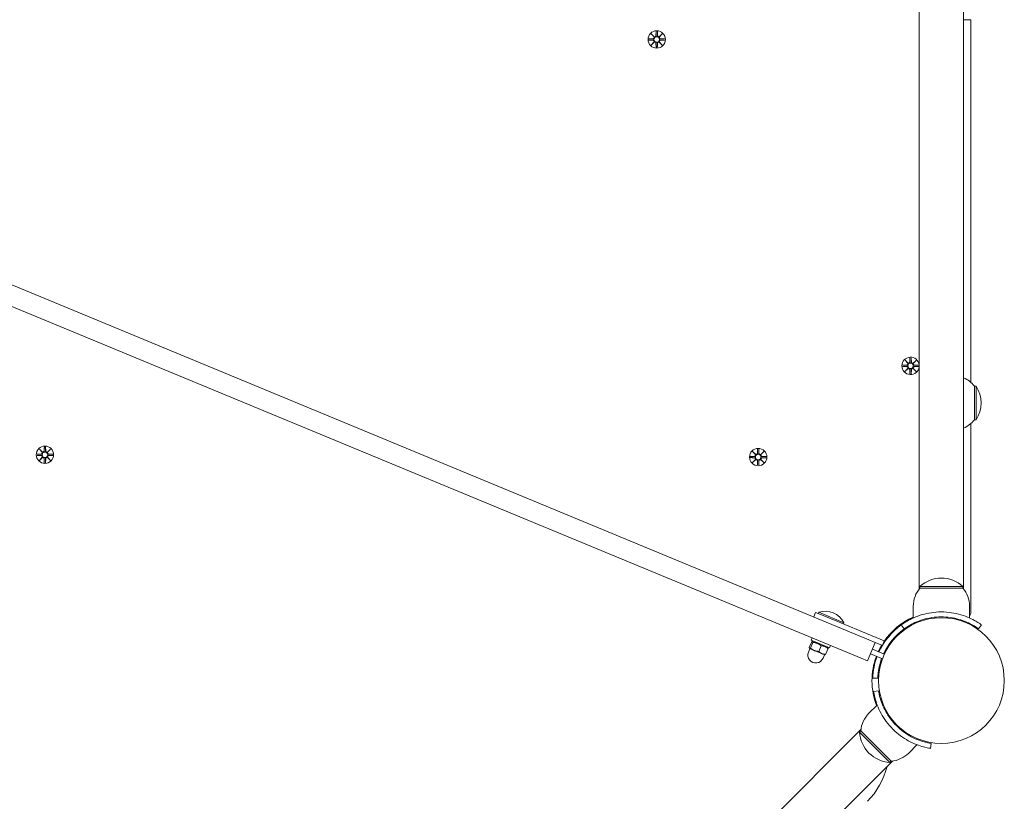
# Model space of a CAD drawing. Units: millimetres. Extents: x 294 to 21142, y 473 to 19013.
# Drawn here: x 15834 to 16429, y 6652 to 7125 of the extents above; entities that cross this region are included whole.
import ezdxf

# ---------------------------------------------------------------- set-up
doc = ezdxf.new("R2010")
doc.units = ezdxf.units.MM
doc.layers.add('Widoczne (ISO)', color=7, linetype='Continuous', lineweight=15)

msp = doc.modelspace()

# ---------------------------------------------------------------- linework, layer by layer
at = {"layer": 'Widoczne (ISO)'}
for p, q in [((16377.793, 7475.52), (16377.793, 6780.399)), ((16404.693, 6780.399), (16404.693, 7475.52)), ((16409.03, 7124.882), (16404.693, 7124.894)), ((16409.03, 6905.435), (16409.03, 7124.882)), ((16214.267, 7112.587), (16216.704, 7112.463)), ((16214.27, 7113.324), (16216.707, 7113.433)), ((16215.682, 7116.31), (16217.504, 7114.578)), ((16215.682, 7116.31), (16217.312, 7114.67)), ((16217.403, 7114.477), (16215.682, 7116.31)), ((16217.312, 7114.67), (16217.481, 7114.499)), ((16218.677, 7117.704), (16218.553, 7115.267)), ((16219.414, 7117.701), (16219.522, 7115.264)), ((16220.567, 7114.568), (16222.4, 7116.289)), ((16220.76, 7114.659), (16220.589, 7114.49)), ((16222.4, 7116.289), (16220.668, 7114.467)), ((16222.4, 7116.289), (16220.76, 7114.659)), ((16223.791, 7112.557), (16221.354, 7112.448)), ((16223.793, 7113.294), (16221.357, 7113.418)), ((16215.661, 7109.592), (16217.393, 7111.414)), ((16217.493, 7111.313), (16215.661, 7109.592)), ((16215.661, 7109.592), (16217.301, 7111.222)), ((16217.301, 7111.222), (16217.471, 7111.391)), ((16218.647, 7108.18), (16218.538, 7110.617)), ((16219.384, 7108.178), (16219.508, 7110.614)), ((16222.379, 7109.571), (16220.557, 7111.303)), ((16220.749, 7111.211), (16220.579, 7111.382)), ((16220.658, 7111.404), (16222.379, 7109.571)), ((16222.379, 7109.571), (16220.749, 7111.211)), ((16347.28, 6749.664), (15546.091, 7081.527)), ((15541.498, 7070.441), (16342.688, 6738.577)), ((16367.818, 6915.807), (16370.255, 6915.915)), ((16369.23, 6918.793), (16371.052, 6917.06)), ((16369.23, 6918.793), (16370.86, 6917.152)), ((16370.951, 6916.96), (16369.23, 6918.793)), ((16370.86, 6917.152), (16371.03, 6916.982)), ((16372.225, 6920.186), (16372.101, 6917.75)), ((16372.962, 6920.184), (16373.071, 6917.747)), ((16374.116, 6917.051), (16375.948, 6918.771)), ((16374.308, 6917.142), (16374.138, 6916.972)), ((16375.948, 6918.771), (16374.216, 6916.95)), ((16375.948, 6918.771), (16374.308, 6917.142)), ((16377.342, 6915.777), (16374.905, 6915.901)), ((16367.816, 6915.069), (16370.252, 6914.946)), ((16369.209, 6912.075), (16370.941, 6913.897)), ((16371.042, 6913.796), (16369.209, 6912.075)), ((16369.209, 6912.075), (16370.849, 6913.705)), ((16370.849, 6913.705), (16371.02, 6913.874)), ((16372.195, 6910.663), (16372.087, 6913.1)), ((16372.932, 6910.66), (16373.056, 6913.097)), ((16375.927, 6912.054), (16374.105, 6913.786)), ((16374.297, 6913.694), (16374.128, 6913.864)), ((16374.206, 6913.886), (16375.927, 6912.054)), ((16375.927, 6912.054), (16374.297, 6913.694)), ((16377.339, 6915.039), (16374.902, 6914.931)), ((16411.243, 6882.71), (16411.243, 6903.21)), ((16411.243, 6903.21), (16412.243, 6903.21)), ((16412.243, 6882.71), (16412.243, 6903.21)), ((16409.03, 6766.03), (16409.03, 6880.484)), ((16411.243, 6882.71), (16412.243, 6882.71)), ((15844.182, 6861.987), (15846.619, 6862.096)), ((15845.595, 6864.973), (15847.416, 6863.241)), ((15845.595, 6864.973), (15847.224, 6863.333)), ((15847.315, 6863.14), (15845.595, 6864.973)), ((15847.224, 6863.333), (15847.394, 6863.162)), ((15848.589, 6866.367), (15848.465, 6863.93)), ((15849.326, 6866.364), (15849.435, 6863.927)), ((15850.48, 6863.231), (15852.312, 6864.952)), ((15850.672, 6863.322), (15850.502, 6863.153)), ((15852.312, 6864.952), (15850.58, 6863.13)), ((15852.312, 6864.952), (15850.672, 6863.322)), ((15853.706, 6861.957), (15851.269, 6862.081)), ((16277.056, 6863.616), (16278.878, 6861.883)), ((16277.056, 6863.616), (16278.686, 6861.975)), ((16278.777, 6861.783), (16277.056, 6863.616)), ((16278.686, 6861.975), (16278.856, 6861.805)), ((16280.051, 6865.009), (16279.927, 6862.573)), ((16280.788, 6865.007), (16280.897, 6862.57)), ((16281.942, 6861.874), (16283.774, 6863.594)), ((16282.134, 6861.965), (16281.963, 6861.795)), ((16283.774, 6863.594), (16282.042, 6861.773)), ((16283.774, 6863.594), (16282.134, 6861.965)), ((15844.18, 6861.25), (15846.616, 6861.126)), ((15845.573, 6858.255), (15847.305, 6860.077)), ((15847.406, 6859.976), (15845.573, 6858.255)), ((15845.573, 6858.255), (15847.213, 6859.885)), ((15847.213, 6859.885), (15847.384, 6860.054)), ((15848.559, 6856.843), (15848.451, 6859.28)), ((15849.296, 6856.841), (15849.42, 6859.277)), ((15852.291, 6858.234), (15850.469, 6859.966)), ((15850.661, 6859.874), (15850.492, 6860.045)), ((15850.57, 6860.067), (15852.291, 6858.234)), ((15852.291, 6858.234), (15850.661, 6859.874)), ((15853.703, 6861.22), (15851.266, 6861.111)), ((16275.642, 6859.892), (16278.078, 6859.769)), ((16275.644, 6860.63), (16278.081, 6860.738)), ((16277.035, 6856.898), (16278.767, 6858.72)), ((16278.868, 6858.619), (16277.035, 6856.898)), ((16277.035, 6856.898), (16278.675, 6858.528)), ((16278.675, 6858.528), (16278.846, 6858.697)), ((16280.021, 6855.486), (16279.912, 6857.923)), ((16280.758, 6855.483), (16280.882, 6857.92)), ((16283.753, 6856.877), (16281.931, 6858.609)), ((16282.123, 6858.517), (16281.954, 6858.687)), ((16282.032, 6858.709), (16283.753, 6856.877)), ((16283.753, 6856.877), (16282.123, 6858.517)), ((16285.165, 6859.862), (16282.728, 6859.754)), ((16285.168, 6860.6), (16282.731, 6860.724)), ((16404.243, 6781.96), (16378.243, 6781.96)), ((16378.243, 6780.96), (16378.243, 6781.96)), ((16378.243, 6780.96), (16404.243, 6780.96)), ((16404.243, 6780.96), (16404.243, 6781.96)), ((16317.02, 6766.291), (16316.721, 6765.569)), ((16317.02, 6766.291), (16332.31, 6759.958)), ((16374.243, 6769.96), (16374.243, 6762.873)), ((16408.243, 6769.96), (16408.243, 6762.873)), ((16315.127, 6766.229), (16313.979, 6763.457)), ((16315.127, 6766.229), (16319.747, 6764.316)), ((16356.702, 6749.008), (16319.747, 6764.316)), ((16332.31, 6759.958), (16332.011, 6759.236)), ((16368.711, 6756.24), (16366.958, 6758.674)), ((16413.774, 6756.24), (16415.527, 6758.674)), ((16313.083, 6750.84), (16312.47, 6749.362)), ((16323.557, 6744.77), (16312.47, 6749.362)), ((16313.902, 6748.769), (16313.219, 6748.679)), ((16347.328, 6749.644), (16347.28, 6749.664)), ((16351.21, 6748.036), (16347.328, 6749.644)), ((16355.554, 6746.237), (16356.702, 6749.008)), ((16358.243, 6750.94), (16358.243, 6750.206)), ((16311.712, 6744.264), (16310.851, 6742.185)), ((16312.782, 6748.406), (16311.332, 6744.905)), ((16311.481, 6744.36), (16311.448, 6744.403)), ((16311.481, 6744.36), (16311.523, 6744.342)), ((16311.523, 6744.342), (16314.355, 6743.169)), ((16313.507, 6748.106), (16312.057, 6744.605)), ((16314.355, 6743.169), (16318.932, 6741.274)), ((16318.445, 6746.06), (16316.995, 6742.559)), ((16322.66, 6744.314), (16321.21, 6740.813)), ((16322.125, 6745.363), (16322.544, 6744.816)), ((16324.169, 6746.248), (16323.557, 6744.77)), ((16351.21, 6748.036), (16346.618, 6736.949)), ((16356.69, 6740.895), (16349.488, 6743.878)), ((16351.21, 6748.036), (16355.554, 6746.237)), ((16318.932, 6741.274), (16320.719, 6740.533)), ((16320.489, 6740.629), (16319.627, 6738.55)), ((16320.719, 6740.533), (16320.773, 6740.54)), ((16342.688, 6738.577), (16342.736, 6738.557)), ((16342.736, 6738.557), (16346.618, 6736.949)), ((16355.542, 6738.124), (16348.34, 6741.107)), ((16352.718, 6726.36), (16349.72, 6726.469)), ((16350.231, 6718.292), (16353.192, 6718.773)), ((16347.402, 6705.161), (16352.413, 6710.172)), ((16361.302, 6700.676), (16361.658, 6701.032)), ((16342.541, 6695.35), (15850.924, 6203.733)), ((16366.959, 6695.019), (16367.315, 6695.375)), ((16342.452, 6694.554), (16341.745, 6693.847)), ((16341.745, 6693.847), (16360.13, 6675.462)), ((16360.837, 6676.169), (16342.452, 6694.554)), ((16371.444, 6681.119), (16376.455, 6686.13)), ((16385.056, 6686.909), (16384.575, 6683.948)), ((16361.633, 6676.258), (15870.016, 6184.641)), ((16360.837, 6676.169), (16360.13, 6675.462))]:
    msp.add_line(p, q, dxfattribs=at)
for centre, radius in [((16219.03, 7112.941), 5.25), ((16219.03, 7112.941), 1.676), ((16372.579, 6915.423), 1.676), ((15848.943, 6861.604), 5.25), ((15848.943, 6861.604), 1.676), ((16280.405, 6860.246), 5.25), ((16280.405, 6860.246), 1.676), ((16391.243, 6724.96), 38.05)]:
    msp.add_circle(centre, radius, dxfattribs=at)
for centre, radius, start, end in [((16216.664, 7111.686), 0.778, 339.516624, 87.093218), ((16216.672, 7114.21), 0.778, 272.546292, 20.122886), ((16217.776, 7115.306), 0.778, 249.516624, 357.093218), ((16220.3, 7115.299), 0.778, 182.546292, 290.122886), ((16221.388, 7111.671), 0.778, 92.546292, 200.122886), ((16221.396, 7114.195), 0.778, 159.516624, 267.093218), ((16217.761, 7110.583), 0.778, 2.546292, 110.122886), ((16220.285, 7110.575), 0.778, 69.516624, 177.093218), ((16372.579, 6915.423), 5.25, 6.724043, 353.275957), ((16370.221, 6916.692), 0.778, 272.546292, 20.122886), ((16371.324, 6917.789), 0.778, 249.516624, 357.093218), ((16373.848, 6917.781), 0.778, 182.546292, 290.122886), ((16374.945, 6916.678), 0.778, 159.516624, 267.093218), ((16370.213, 6914.169), 0.778, 339.516624, 87.093218), ((16371.309, 6913.065), 0.778, 2.546292, 110.122886), ((16373.833, 6913.057), 0.778, 69.516624, 177.093218), ((16374.937, 6914.154), 0.778, 92.546292, 200.122886), ((16396.743, 6891.01), 18.949, 40.07442, 65.1941), ((16396.232, 6892.96), 19.01, 327.372295, 32.627705), ((16396.743, 6894.909), 18.949, 294.8059, 319.92558), ((15846.585, 6862.873), 0.778, 272.546292, 20.122886), ((15847.688, 6863.969), 0.778, 249.516624, 357.093218), ((15850.212, 6863.962), 0.778, 182.546292, 290.122886), ((15851.309, 6862.858), 0.778, 159.516624, 267.093218), ((16278.047, 6861.515), 0.778, 272.546292, 20.122886), ((16279.15, 6862.612), 0.778, 249.516624, 357.093218), ((16281.674, 6862.604), 0.778, 182.546292, 290.122886), ((16282.771, 6861.501), 0.778, 159.516624, 267.093218), ((15846.577, 6860.349), 0.778, 339.516624, 87.093218), ((15847.673, 6859.246), 0.778, 2.546292, 110.122886), ((15850.197, 6859.238), 0.778, 69.516624, 177.093218), ((15851.301, 6860.334), 0.778, 92.546292, 200.122886), ((16278.039, 6858.992), 0.778, 339.516624, 87.093218), ((16279.135, 6857.888), 0.778, 2.546292, 110.122886), ((16281.659, 6857.88), 0.778, 69.516624, 177.093218), ((16282.763, 6858.977), 0.778, 92.546292, 200.122886), ((16391.243, 6767.56), 19.4, 47.924978, 132.075022), ((16391.368, 6769.96), 17.125, 140.033787, 180), ((16391.118, 6769.96), 17.125, 0, 39.966213), ((16321.029, 6754.346), 12.6, 26.447824, 108.552176), ((16391.243, 6724.96), 42, 113.876208, 145.713846), ((16407.03, 6766.03), 2, 307.308205, 0), ((16391.243, 6724.96), 41.55, 125.765156, 155.431111), ((16391.243, 6724.96), 38.55, 125.765156, 155.270029), ((16391.243, 6724.96), 41.55, 125.765156, 142.582005), ((16391.243, 6724.96), 42, 149.286789, 155.453287), ((16315.239, 6740.368), 4.75, 157.5, 337.5), ((16391.243, 6724.96), 42, 159.546713, 201.123792), ((16391.243, 6724.96), 41.55, 159.568889, 177.918187), ((16391.243, 6724.96), 38.55, 159.729971, 177.918187), ((16359.511, 6693.051), 17.125, 135, 174.966213), ((16361.12, 6694.837), 19.4, 182.924978, 267.075022), ((16359.334, 6693.228), 17.125, 275.033787, 315), ((16314.639, 6683.718), 45, 315, 346.16675)]:
    msp.add_arc(centre, radius, start, end, dxfattribs=at)
for centre, major_axis, start_param, end_param in [((16217.704, 7115.231), (0.472, 0.497), 3.293586, 3.6085399), ((16216.748, 7114.281), (0.5, 0.469), 5.816238, 6.131192), ((16220.371, 7115.223), (0.469, -0.5), 5.816238, 6.131192), ((16221.321, 7114.266), (0.497, -0.472), 3.293586, 3.6085399), ((16216.74, 7111.615), (-0.497, 0.472), 3.293586, 3.6085399), ((16217.69, 7110.658), (-0.469, 0.5), 5.816238, 6.131192), ((16220.356, 7110.65), (-0.472, -0.497), 3.293586, 3.6085399), ((16221.313, 7111.6), (-0.5, -0.469), 5.816238, 6.131192), ((16371.253, 6917.714), (0.472, 0.497), 3.293586, 3.6085399), ((16370.296, 6916.764), (0.5, 0.469), 5.816238, 6.131192), ((16373.919, 6917.706), (0.469, -0.5), 5.816238, 6.131192), ((16374.869, 6916.749), (0.497, -0.472), 3.293586, 3.6085399), ((16370.288, 6914.097), (-0.497, 0.472), 3.293586, 3.6085399), ((16371.238, 6913.141), (-0.469, 0.5), 5.816238, 6.131192), ((16373.905, 6913.133), (-0.472, -0.497), 3.293586, 3.6085399), ((16374.861, 6914.083), (-0.5, -0.469), 5.816238, 6.131192), ((15847.617, 6863.894), (0.472, 0.497), 3.293586, 3.6085399), ((15846.66, 6862.944), (0.5, 0.469), 5.816238, 6.131192), ((15850.283, 6863.886), (0.469, -0.5), 5.816238, 6.131192), ((15851.233, 6862.929), (0.497, -0.472), 3.293586, 3.6085399), ((16279.079, 6862.537), (0.472, 0.497), 3.293586, 3.6085399), ((16278.122, 6861.587), (0.5, 0.469), 5.816238, 6.131192), ((16281.745, 6862.529), (0.469, -0.5), 5.816238, 6.131192), ((16282.695, 6861.572), (0.497, -0.472), 3.293586, 3.6085399), ((15846.652, 6860.278), (-0.497, 0.472), 3.293586, 3.6085399), ((15847.602, 6859.321), (-0.469, 0.5), 5.816238, 6.131192), ((15850.269, 6859.313), (-0.472, -0.497), 3.293586, 3.6085399), ((15851.225, 6860.263), (-0.5, -0.469), 5.816238, 6.131192), ((16278.114, 6858.92), (-0.497, 0.472), 3.293586, 3.6085399), ((16279.064, 6857.964), (-0.469, 0.5), 5.816238, 6.131192), ((16281.731, 6857.955), (-0.472, -0.497), 3.293586, 3.6085399), ((16282.687, 6858.906), (-0.5, -0.469), 5.816238, 6.131192)]:
    msp.add_ellipse(centre, major_axis=major_axis, ratio=0.9884519, start_param=start_param, end_param=end_param, dxfattribs=at)
for points in [[(16214.318, 7112.585), (16214.302, 7112.585), (16214.284, 7112.586), (16214.267, 7112.587)], [(16214.27, 7113.324), (16214.286, 7113.325), (16214.305, 7113.326), (16214.321, 7113.326)], [(16218.675, 7117.653), (16218.675, 7117.669), (16218.676, 7117.687), (16218.677, 7117.704)], [(16219.414, 7117.701), (16219.415, 7117.685), (16219.415, 7117.666), (16219.416, 7117.65)], [(16223.791, 7112.557), (16223.775, 7112.556), (16223.756, 7112.556), (16223.74, 7112.555)], [(16223.742, 7113.296), (16223.758, 7113.296), (16223.777, 7113.295), (16223.793, 7113.294)], [(16218.647, 7108.18), (16218.646, 7108.196), (16218.645, 7108.215), (16218.645, 7108.231)], [(16219.386, 7108.228), (16219.386, 7108.213), (16219.385, 7108.194), (16219.384, 7108.178)], [(16367.818, 6915.807), (16367.834, 6915.808), (16367.853, 6915.808), (16367.869, 6915.808)], [(16372.223, 6920.135), (16372.223, 6920.151), (16372.224, 6920.17), (16372.225, 6920.186)], [(16372.962, 6920.184), (16372.963, 6920.168), (16372.964, 6920.149), (16372.964, 6920.133)], [(16377.291, 6915.779), (16377.307, 6915.778), (16377.325, 6915.778), (16377.342, 6915.777)], [(16367.867, 6915.068), (16367.851, 6915.068), (16367.832, 6915.069), (16367.816, 6915.069)], [(16372.195, 6910.663), (16372.194, 6910.679), (16372.194, 6910.698), (16372.193, 6910.713)], [(16372.934, 6910.711), (16372.934, 6910.695), (16372.933, 6910.676), (16372.932, 6910.66)], [(16377.339, 6915.039), (16377.323, 6915.039), (16377.304, 6915.038), (16377.288, 6915.038)], [(15844.182, 6861.987), (15844.198, 6861.988), (15844.217, 6861.989), (15844.233, 6861.989)], [(15848.587, 6866.316), (15848.587, 6866.332), (15848.588, 6866.35), (15848.589, 6866.367)], [(15849.326, 6866.364), (15849.327, 6866.348), (15849.328, 6866.329), (15849.328, 6866.313)], [(15853.655, 6861.959), (15853.671, 6861.959), (15853.689, 6861.958), (15853.706, 6861.957)], [(16280.049, 6864.958), (16280.049, 6864.974), (16280.05, 6864.993), (16280.051, 6865.009)], [(16280.788, 6865.007), (16280.789, 6864.991), (16280.79, 6864.972), (16280.79, 6864.956)], [(15844.231, 6861.248), (15844.215, 6861.248), (15844.196, 6861.249), (15844.18, 6861.25)], [(15848.559, 6856.843), (15848.558, 6856.859), (15848.558, 6856.878), (15848.558, 6856.894)], [(15849.298, 6856.891), (15849.298, 6856.876), (15849.297, 6856.857), (15849.296, 6856.841)], [(15853.703, 6861.22), (15853.687, 6861.219), (15853.668, 6861.219), (15853.652, 6861.218)], [(16275.693, 6859.891), (16275.677, 6859.891), (16275.658, 6859.892), (16275.642, 6859.892)], [(16275.644, 6860.63), (16275.66, 6860.631), (16275.679, 6860.631), (16275.695, 6860.631)], [(16285.165, 6859.862), (16285.149, 6859.862), (16285.13, 6859.861), (16285.114, 6859.861)], [(16285.117, 6860.602), (16285.133, 6860.601), (16285.151, 6860.601), (16285.168, 6860.6)], [(16280.021, 6855.486), (16280.02, 6855.502), (16280.02, 6855.521), (16280.019, 6855.536)], [(16280.76, 6855.534), (16280.76, 6855.518), (16280.759, 6855.499), (16280.758, 6855.483)]]:
    msp.add_open_spline(points, degree=3, dxfattribs=at)
for points, weights in [([(16214.318, 7112.585), (16215.914, 7112.555), (16216.708, 7112.539)], [1.0013490209, 1.09697588554, 1.06380331295]), ([(16216.71, 7113.357), (16215.917, 7113.346), (16214.321, 7113.326)], [1.06380331295, 1.09697588554, 1.0013490209]), ([(16218.675, 7117.653), (16218.644, 7116.057), (16218.629, 7115.263)], [1.0013490209, 1.09697588554, 1.06380331295]), ([(16219.446, 7115.261), (16219.436, 7116.054), (16219.416, 7117.65)], [1.06380331295, 1.09697588554, 1.0013490209]), ([(16221.35, 7112.525), (16222.144, 7112.535), (16223.74, 7112.555)], [1.06380331295, 1.09697588554, 1.0013490209]), ([(16223.742, 7113.296), (16222.147, 7113.326), (16221.353, 7113.342)], [1.0013490209, 1.09697588554, 1.06380331295]), ([(16218.614, 7110.62), (16218.625, 7109.827), (16218.645, 7108.231)], [1.06380331295, 1.09697588554, 1.0013490209]), ([(16219.386, 7108.228), (16219.416, 7109.824), (16219.432, 7110.618)], [1.0013490209, 1.09697588554, 1.06380331295]), ([(16370.259, 6915.839), (16369.465, 6915.829), (16367.869, 6915.808)], [1.06380331295, 1.09697588554, 1.0013490209]), ([(16372.223, 6920.135), (16372.193, 6918.539), (16372.177, 6917.746)], [1.0013490209, 1.09697588554, 1.06380331295]), ([(16372.995, 6917.743), (16372.984, 6918.537), (16372.964, 6920.133)], [1.06380331295, 1.09697588554, 1.0013490209]), ([(16377.291, 6915.779), (16375.695, 6915.809), (16374.901, 6915.825)], [1.0013490209, 1.09697588554, 1.06380331295]), ([(16367.867, 6915.068), (16369.462, 6915.037), (16370.256, 6915.022)], [1.0013490209, 1.09697588554, 1.06380331295]), ([(16372.163, 6913.103), (16372.173, 6912.309), (16372.193, 6910.713)], [1.06380331295, 1.09697588554, 1.0013490209]), ([(16372.934, 6910.711), (16372.965, 6912.307), (16372.98, 6913.101)], [1.0013490209, 1.09697588554, 1.06380331295]), ([(16374.899, 6915.007), (16375.692, 6915.018), (16377.288, 6915.038)], [1.06380331295, 1.09697588554, 1.0013490209]), ([(15846.623, 6862.02), (15845.829, 6862.009), (15844.233, 6861.989)], [1.06380331295, 1.09697588554, 1.0013490209]), ([(15848.587, 6866.316), (15848.557, 6864.72), (15848.541, 6863.926)], [1.0013490209, 1.09697588554, 1.06380331295]), ([(15849.359, 6863.924), (15849.348, 6864.717), (15849.328, 6866.313)], [1.06380331295, 1.09697588554, 1.0013490209]), ([(15853.655, 6861.959), (15852.059, 6861.989), (15851.265, 6862.005)], [1.0013490209, 1.09697588554, 1.06380331295]), ([(16280.049, 6864.958), (16280.019, 6863.362), (16280.003, 6862.569)], [1.0013490209, 1.09697588554, 1.06380331295]), ([(16280.821, 6862.566), (16280.81, 6863.36), (16280.79, 6864.956)], [1.06380331295, 1.09697588554, 1.0013490209]), ([(15844.231, 6861.248), (15845.826, 6861.218), (15846.62, 6861.202)], [1.0013490209, 1.09697588554, 1.06380331295]), ([(15848.527, 6859.283), (15848.537, 6858.49), (15848.558, 6856.894)], [1.06380331295, 1.09697588554, 1.0013490209]), ([(15849.298, 6856.891), (15849.329, 6858.487), (15849.344, 6859.281)], [1.0013490209, 1.09697588554, 1.06380331295]), ([(15851.263, 6861.188), (15852.056, 6861.198), (15853.652, 6861.218)], [1.06380331295, 1.09697588554, 1.0013490209]), ([(16275.693, 6859.891), (16277.288, 6859.86), (16278.082, 6859.845)], [1.0013490209, 1.09697588554, 1.06380331295]), ([(16278.085, 6860.662), (16277.291, 6860.652), (16275.695, 6860.631)], [1.06380331295, 1.09697588554, 1.0013490209]), ([(16279.989, 6857.926), (16279.999, 6857.132), (16280.019, 6855.536)], [1.06380331295, 1.09697588554, 1.0013490209]), ([(16280.76, 6855.534), (16280.791, 6857.13), (16280.806, 6857.924)], [1.0013490209, 1.09697588554, 1.06380331295]), ([(16282.725, 6859.83), (16283.518, 6859.841), (16285.114, 6859.861)], [1.06380331295, 1.09697588554, 1.0013490209]), ([(16285.117, 6860.602), (16283.521, 6860.632), (16282.727, 6860.648)], [1.0013490209, 1.09697588554, 1.06380331295]), ([(16313.507, 6748.106), (16313.463, 6749.025), (16312.782, 6748.406)], [1, 1.15470053838, 1]), ([(16311.332, 6744.905), (16311.355, 6744.412), (16311.523, 6744.342)], [1, 1.0379548493, 1]), ([(16311.523, 6744.342), (16311.692, 6744.272), (16312.057, 6744.605)], [1, 1.0379548493, 1]), ([(16312.057, 6744.605), (16313.209, 6743.644), (16314.355, 6743.169)], [1, 1.0379548493, 1]), ([(16318.445, 6746.06), (16316.295, 6747.853), (16313.507, 6748.106)], [1, 1.15470053838, 1]), ([(16314.355, 6743.169), (16315.501, 6742.695), (16316.995, 6742.559)], [1, 1.0379548493, 1]), ([(16316.995, 6742.559), (16317.954, 6741.679), (16318.932, 6741.274)], [1, 1.0379548493, 1]), ([(16322.66, 6744.314), (16320.872, 6745.957), (16318.445, 6746.06)], [1, 1.15470053838, 1]), ([(16322.544, 6744.816), (16322.642, 6744.688), (16322.66, 6744.314)], [1.07233657898, 1.05765736978, 1]), ([(16318.932, 6741.274), (16319.91, 6740.868), (16321.21, 6740.813)], [1, 1.0379548493, 1]), ([(16321.21, 6740.813), (16320.933, 6740.561), (16320.773, 6740.54)], [1, 1.02855764345, 1.01414112078])]:
    msp.add_rational_spline(points, weights, degree=2, dxfattribs=at)
for points, knots in [([(16216.708, 7112.539), (16216.744, 7112.538), (16216.78, 7112.535), (16216.906, 7112.517), (16216.994, 7112.488), (16217.143, 7112.413), (16217.216, 7112.363), (16217.342, 7112.24), (16217.396, 7112.168), (16217.473, 7112.021), (16217.503, 7111.936), (16217.534, 7111.763), (16217.535, 7111.674), (16217.516, 7111.527), (16217.498, 7111.458), (16217.471, 7111.391)], [0.33486304, 0.33486304, 0.33486304, 0.33486304, 0.34561146, 0.34561146, 0.3724042, 0.3724042, 0.39734458, 0.39734458, 0.42228496, 0.42228496, 0.44722534, 0.44722534, 0.47216572, 0.47216572, 0.49324674, 0.49324674, 0.49324674, 0.49324674]), ([(16217.481, 7114.499), (16217.507, 7114.433), (16217.525, 7114.363), (16217.543, 7114.216), (16217.542, 7114.128), (16217.51, 7113.955), (16217.479, 7113.87), (16217.4, 7113.723), (16217.346, 7113.651), (16217.219, 7113.529), (16217.146, 7113.48), (16216.997, 7113.406), (16216.909, 7113.378), (16216.783, 7113.36), (16216.746, 7113.357), (16216.71, 7113.357)], [0.35132318, 0.35132318, 0.35132318, 0.35132318, 0.3724042, 0.3724042, 0.39734458, 0.39734458, 0.42228496, 0.42228496, 0.44722534, 0.44722534, 0.47216572, 0.47216572, 0.49895846, 0.49895846, 0.50970688, 0.50970688, 0.50970688, 0.50970688]), ([(16218.629, 7115.263), (16218.628, 7115.227), (16218.625, 7115.191), (16218.606, 7115.065), (16218.578, 7114.977), (16218.503, 7114.828), (16218.453, 7114.755), (16218.33, 7114.629), (16218.258, 7114.575), (16218.111, 7114.497), (16218.026, 7114.467), (16217.852, 7114.437), (16217.764, 7114.436), (16217.617, 7114.455), (16217.548, 7114.473), (16217.481, 7114.499)], [0.33486304, 0.33486304, 0.33486304, 0.33486304, 0.34561146, 0.34561146, 0.3724042, 0.3724042, 0.39734458, 0.39734458, 0.42228496, 0.42228496, 0.44722534, 0.44722534, 0.47216572, 0.47216572, 0.49324674, 0.49324674, 0.49324674, 0.49324674]), ([(16220.589, 7114.49), (16220.523, 7114.464), (16220.453, 7114.446), (16220.306, 7114.428), (16220.218, 7114.429), (16220.044, 7114.461), (16219.96, 7114.492), (16219.813, 7114.57), (16219.741, 7114.624), (16219.619, 7114.752), (16219.569, 7114.825), (16219.496, 7114.974), (16219.468, 7115.062), (16219.45, 7115.188), (16219.447, 7115.225), (16219.446, 7115.261)], [0.35132318, 0.35132318, 0.35132318, 0.35132318, 0.3724042, 0.3724042, 0.39734458, 0.39734458, 0.42228496, 0.42228496, 0.44722534, 0.44722534, 0.47216572, 0.47216572, 0.49895846, 0.49895846, 0.50970688, 0.50970688, 0.50970688, 0.50970688]), ([(16220.579, 7111.382), (16220.553, 7111.448), (16220.536, 7111.518), (16220.518, 7111.665), (16220.519, 7111.753), (16220.551, 7111.926), (16220.581, 7112.011), (16220.66, 7112.158), (16220.714, 7112.23), (16220.841, 7112.352), (16220.914, 7112.401), (16221.063, 7112.475), (16221.152, 7112.503), (16221.278, 7112.521), (16221.314, 7112.524), (16221.35, 7112.525)], [0.35132318, 0.35132318, 0.35132318, 0.35132318, 0.3724042, 0.3724042, 0.39734458, 0.39734458, 0.42228496, 0.42228496, 0.44722534, 0.44722534, 0.47216572, 0.47216572, 0.49895846, 0.49895846, 0.50970688, 0.50970688, 0.50970688, 0.50970688]), ([(16221.353, 7113.342), (16221.317, 7113.343), (16221.281, 7113.346), (16221.155, 7113.364), (16221.066, 7113.393), (16220.918, 7113.468), (16220.845, 7113.518), (16220.719, 7113.641), (16220.665, 7113.713), (16220.587, 7113.86), (16220.557, 7113.945), (16220.527, 7114.118), (16220.526, 7114.207), (16220.545, 7114.354), (16220.563, 7114.423), (16220.589, 7114.49)], [0.33486304, 0.33486304, 0.33486304, 0.33486304, 0.34561146, 0.34561146, 0.3724042, 0.3724042, 0.39734458, 0.39734458, 0.42228496, 0.42228496, 0.44722534, 0.44722534, 0.47216572, 0.47216572, 0.49324674, 0.49324674, 0.49324674, 0.49324674]), ([(16217.471, 7111.391), (16217.538, 7111.418), (16217.608, 7111.435), (16217.755, 7111.453), (16217.843, 7111.452), (16218.016, 7111.42), (16218.101, 7111.389), (16218.247, 7111.311), (16218.32, 7111.257), (16218.441, 7111.13), (16218.491, 7111.056), (16218.565, 7110.907), (16218.593, 7110.819), (16218.611, 7110.693), (16218.614, 7110.656), (16218.614, 7110.62)], [0.35132318, 0.35132318, 0.35132318, 0.35132318, 0.3724042, 0.3724042, 0.39734458, 0.39734458, 0.42228496, 0.42228496, 0.44722534, 0.44722534, 0.47216572, 0.47216572, 0.49895846, 0.49895846, 0.50970688, 0.50970688, 0.50970688, 0.50970688]), ([(16219.432, 7110.618), (16219.432, 7110.654), (16219.435, 7110.69), (16219.454, 7110.816), (16219.483, 7110.905), (16219.558, 7111.053), (16219.608, 7111.126), (16219.73, 7111.252), (16219.803, 7111.306), (16219.95, 7111.384), (16220.035, 7111.414), (16220.208, 7111.444), (16220.297, 7111.445), (16220.443, 7111.426), (16220.513, 7111.408), (16220.579, 7111.382)], [0.33486304, 0.33486304, 0.33486304, 0.33486304, 0.34561146, 0.34561146, 0.3724042, 0.3724042, 0.39734458, 0.39734458, 0.42228496, 0.42228496, 0.44722534, 0.44722534, 0.47216572, 0.47216572, 0.49324674, 0.49324674, 0.49324674, 0.49324674]), ([(16371.03, 6916.982), (16371.056, 6916.915), (16371.073, 6916.846), (16371.091, 6916.699), (16371.09, 6916.611), (16371.058, 6916.437), (16371.028, 6916.353), (16370.949, 6916.206), (16370.895, 6916.134), (16370.768, 6916.012), (16370.695, 6915.962), (16370.546, 6915.889), (16370.457, 6915.86), (16370.331, 6915.842), (16370.295, 6915.84), (16370.259, 6915.839)], [0.35132318, 0.35132318, 0.35132318, 0.35132318, 0.3724042, 0.3724042, 0.39734458, 0.39734458, 0.42228496, 0.42228496, 0.44722534, 0.44722534, 0.47216572, 0.47216572, 0.49895846, 0.49895846, 0.50970688, 0.50970688, 0.50970688, 0.50970688]), ([(16372.177, 6917.746), (16372.177, 6917.71), (16372.174, 6917.674), (16372.155, 6917.547), (16372.126, 6917.459), (16372.051, 6917.311), (16372.001, 6917.238), (16371.879, 6917.112), (16371.806, 6917.058), (16371.659, 6916.98), (16371.574, 6916.95), (16371.401, 6916.919), (16371.312, 6916.919), (16371.166, 6916.938), (16371.096, 6916.956), (16371.03, 6916.982)], [0.33486304, 0.33486304, 0.33486304, 0.33486304, 0.34561146, 0.34561146, 0.3724042, 0.3724042, 0.39734458, 0.39734458, 0.42228496, 0.42228496, 0.44722534, 0.44722534, 0.47216572, 0.47216572, 0.49324674, 0.49324674, 0.49324674, 0.49324674]), ([(16374.138, 6916.972), (16374.071, 6916.946), (16374.001, 6916.929), (16373.854, 6916.911), (16373.766, 6916.912), (16373.593, 6916.944), (16373.508, 6916.974), (16373.362, 6917.053), (16373.289, 6917.107), (16373.168, 6917.234), (16373.118, 6917.307), (16373.044, 6917.456), (16373.016, 6917.545), (16372.998, 6917.671), (16372.995, 6917.707), (16372.995, 6917.743)], [0.35132318, 0.35132318, 0.35132318, 0.35132318, 0.3724042, 0.3724042, 0.39734458, 0.39734458, 0.42228496, 0.42228496, 0.44722534, 0.44722534, 0.47216572, 0.47216572, 0.49895846, 0.49895846, 0.50970688, 0.50970688, 0.50970688, 0.50970688]), ([(16374.901, 6915.825), (16374.865, 6915.825), (16374.829, 6915.828), (16374.703, 6915.847), (16374.615, 6915.876), (16374.466, 6915.95), (16374.393, 6916.001), (16374.267, 6916.123), (16374.213, 6916.196), (16374.136, 6916.343), (16374.106, 6916.428), (16374.075, 6916.601), (16374.074, 6916.69), (16374.093, 6916.836), (16374.111, 6916.906), (16374.138, 6916.972)], [0.33486304, 0.33486304, 0.33486304, 0.33486304, 0.34561146, 0.34561146, 0.3724042, 0.3724042, 0.39734458, 0.39734458, 0.42228496, 0.42228496, 0.44722534, 0.44722534, 0.47216572, 0.47216572, 0.49324674, 0.49324674, 0.49324674, 0.49324674]), ([(16370.256, 6915.022), (16370.292, 6915.021), (16370.328, 6915.018), (16370.454, 6914.999), (16370.543, 6914.971), (16370.691, 6914.896), (16370.764, 6914.846), (16370.89, 6914.723), (16370.944, 6914.651), (16371.022, 6914.504), (16371.052, 6914.419), (16371.082, 6914.245), (16371.083, 6914.157), (16371.064, 6914.01), (16371.046, 6913.941), (16371.02, 6913.874)], [0.33486304, 0.33486304, 0.33486304, 0.33486304, 0.34561146, 0.34561146, 0.3724042, 0.3724042, 0.39734458, 0.39734458, 0.42228496, 0.42228496, 0.44722534, 0.44722534, 0.47216572, 0.47216572, 0.49324674, 0.49324674, 0.49324674, 0.49324674]), ([(16371.02, 6913.874), (16371.086, 6913.9), (16371.156, 6913.917), (16371.303, 6913.936), (16371.391, 6913.934), (16371.565, 6913.903), (16371.649, 6913.872), (16371.796, 6913.793), (16371.868, 6913.739), (16371.99, 6913.612), (16372.04, 6913.539), (16372.113, 6913.39), (16372.141, 6913.302), (16372.159, 6913.176), (16372.162, 6913.139), (16372.163, 6913.103)], [0.35132318, 0.35132318, 0.35132318, 0.35132318, 0.3724042, 0.3724042, 0.39734458, 0.39734458, 0.42228496, 0.42228496, 0.44722534, 0.44722534, 0.47216572, 0.47216572, 0.49895846, 0.49895846, 0.50970688, 0.50970688, 0.50970688, 0.50970688]), ([(16372.98, 6913.101), (16372.981, 6913.137), (16372.984, 6913.173), (16373.003, 6913.299), (16373.031, 6913.387), (16373.106, 6913.536), (16373.156, 6913.609), (16373.279, 6913.735), (16373.351, 6913.788), (16373.498, 6913.866), (16373.583, 6913.896), (16373.757, 6913.927), (16373.845, 6913.928), (16373.992, 6913.909), (16374.061, 6913.891), (16374.128, 6913.864)], [0.33486304, 0.33486304, 0.33486304, 0.33486304, 0.34561146, 0.34561146, 0.3724042, 0.3724042, 0.39734458, 0.39734458, 0.42228496, 0.42228496, 0.44722534, 0.44722534, 0.47216572, 0.47216572, 0.49324674, 0.49324674, 0.49324674, 0.49324674]), ([(16374.128, 6913.864), (16374.102, 6913.931), (16374.084, 6914.001), (16374.066, 6914.147), (16374.067, 6914.236), (16374.099, 6914.409), (16374.13, 6914.494), (16374.209, 6914.64), (16374.262, 6914.712), (16374.39, 6914.834), (16374.463, 6914.884), (16374.612, 6914.958), (16374.7, 6914.986), (16374.826, 6915.004), (16374.863, 6915.007), (16374.899, 6915.007)], [0.35132318, 0.35132318, 0.35132318, 0.35132318, 0.3724042, 0.3724042, 0.39734458, 0.39734458, 0.42228496, 0.42228496, 0.44722534, 0.44722534, 0.47216572, 0.47216572, 0.49895846, 0.49895846, 0.50970688, 0.50970688, 0.50970688, 0.50970688]), ([(15847.394, 6863.162), (15847.42, 6863.096), (15847.437, 6863.026), (15847.455, 6862.879), (15847.454, 6862.791), (15847.422, 6862.618), (15847.392, 6862.533), (15847.313, 6862.386), (15847.259, 6862.314), (15847.132, 6862.192), (15847.059, 6862.143), (15846.91, 6862.069), (15846.821, 6862.041), (15846.695, 6862.023), (15846.659, 6862.02), (15846.623, 6862.02)], [0.35132318, 0.35132318, 0.35132318, 0.35132318, 0.3724042, 0.3724042, 0.39734458, 0.39734458, 0.42228496, 0.42228496, 0.44722534, 0.44722534, 0.47216572, 0.47216572, 0.49895846, 0.49895846, 0.50970688, 0.50970688, 0.50970688, 0.50970688]), ([(15848.541, 6863.926), (15848.541, 6863.89), (15848.538, 6863.854), (15848.519, 6863.728), (15848.49, 6863.64), (15848.415, 6863.491), (15848.365, 6863.418), (15848.243, 6863.292), (15848.17, 6863.238), (15848.023, 6863.16), (15847.938, 6863.13), (15847.765, 6863.1), (15847.676, 6863.099), (15847.53, 6863.118), (15847.46, 6863.136), (15847.394, 6863.162)], [0.33486304, 0.33486304, 0.33486304, 0.33486304, 0.34561146, 0.34561146, 0.3724042, 0.3724042, 0.39734458, 0.39734458, 0.42228496, 0.42228496, 0.44722534, 0.44722534, 0.47216572, 0.47216572, 0.49324674, 0.49324674, 0.49324674, 0.49324674]), ([(15850.502, 6863.153), (15850.435, 6863.127), (15850.365, 6863.109), (15850.218, 6863.091), (15850.13, 6863.092), (15849.957, 6863.124), (15849.872, 6863.155), (15849.726, 6863.233), (15849.653, 6863.287), (15849.532, 6863.415), (15849.482, 6863.488), (15849.408, 6863.637), (15849.38, 6863.725), (15849.362, 6863.851), (15849.359, 6863.888), (15849.359, 6863.924)], [0.35132318, 0.35132318, 0.35132318, 0.35132318, 0.3724042, 0.3724042, 0.39734458, 0.39734458, 0.42228496, 0.42228496, 0.44722534, 0.44722534, 0.47216572, 0.47216572, 0.49895846, 0.49895846, 0.50970688, 0.50970688, 0.50970688, 0.50970688]), ([(15851.265, 6862.005), (15851.229, 6862.006), (15851.193, 6862.009), (15851.067, 6862.027), (15850.979, 6862.056), (15850.83, 6862.131), (15850.757, 6862.181), (15850.631, 6862.304), (15850.577, 6862.376), (15850.5, 6862.523), (15850.47, 6862.608), (15850.439, 6862.781), (15850.438, 6862.87), (15850.457, 6863.017), (15850.475, 6863.086), (15850.502, 6863.153)], [0.33486304, 0.33486304, 0.33486304, 0.33486304, 0.34561146, 0.34561146, 0.3724042, 0.3724042, 0.39734458, 0.39734458, 0.42228496, 0.42228496, 0.44722534, 0.44722534, 0.47216572, 0.47216572, 0.49324674, 0.49324674, 0.49324674, 0.49324674]), ([(16278.856, 6861.805), (16278.882, 6861.738), (16278.899, 6861.669), (16278.917, 6861.522), (16278.916, 6861.434), (16278.884, 6861.26), (16278.854, 6861.176), (16278.775, 6861.029), (16278.721, 6860.957), (16278.594, 6860.835), (16278.521, 6860.785), (16278.372, 6860.712), (16278.283, 6860.683), (16278.157, 6860.665), (16278.121, 6860.663), (16278.085, 6860.662)], [0.35132318, 0.35132318, 0.35132318, 0.35132318, 0.3724042, 0.3724042, 0.39734458, 0.39734458, 0.42228496, 0.42228496, 0.44722534, 0.44722534, 0.47216572, 0.47216572, 0.49895846, 0.49895846, 0.50970688, 0.50970688, 0.50970688, 0.50970688]), ([(16280.003, 6862.569), (16280.003, 6862.533), (16280, 6862.497), (16279.981, 6862.37), (16279.952, 6862.282), (16279.877, 6862.134), (16279.827, 6862.061), (16279.704, 6861.935), (16279.632, 6861.881), (16279.485, 6861.803), (16279.4, 6861.773), (16279.227, 6861.742), (16279.138, 6861.742), (16278.992, 6861.761), (16278.922, 6861.779), (16278.856, 6861.805)], [0.33486304, 0.33486304, 0.33486304, 0.33486304, 0.34561146, 0.34561146, 0.3724042, 0.3724042, 0.39734458, 0.39734458, 0.42228496, 0.42228496, 0.44722534, 0.44722534, 0.47216572, 0.47216572, 0.49324674, 0.49324674, 0.49324674, 0.49324674]), ([(16281.963, 6861.795), (16281.897, 6861.769), (16281.827, 6861.752), (16281.68, 6861.734), (16281.592, 6861.735), (16281.419, 6861.767), (16281.334, 6861.797), (16281.188, 6861.876), (16281.115, 6861.93), (16280.993, 6862.057), (16280.944, 6862.13), (16280.87, 6862.279), (16280.842, 6862.368), (16280.824, 6862.494), (16280.821, 6862.53), (16280.821, 6862.566)], [0.35132318, 0.35132318, 0.35132318, 0.35132318, 0.3724042, 0.3724042, 0.39734458, 0.39734458, 0.42228496, 0.42228496, 0.44722534, 0.44722534, 0.47216572, 0.47216572, 0.49895846, 0.49895846, 0.50970688, 0.50970688, 0.50970688, 0.50970688]), ([(16282.727, 6860.648), (16282.691, 6860.648), (16282.655, 6860.651), (16282.529, 6860.67), (16282.441, 6860.699), (16282.292, 6860.773), (16282.219, 6860.824), (16282.093, 6860.946), (16282.039, 6861.019), (16281.962, 6861.166), (16281.932, 6861.251), (16281.901, 6861.424), (16281.9, 6861.513), (16281.919, 6861.659), (16281.937, 6861.729), (16281.963, 6861.795)], [0.33486304, 0.33486304, 0.33486304, 0.33486304, 0.34561146, 0.34561146, 0.3724042, 0.3724042, 0.39734458, 0.39734458, 0.42228496, 0.42228496, 0.44722534, 0.44722534, 0.47216572, 0.47216572, 0.49324674, 0.49324674, 0.49324674, 0.49324674]), ([(15846.62, 6861.202), (15846.656, 6861.201), (15846.692, 6861.198), (15846.818, 6861.18), (15846.907, 6861.151), (15847.055, 6861.076), (15847.128, 6861.026), (15847.254, 6860.903), (15847.308, 6860.831), (15847.386, 6860.684), (15847.416, 6860.599), (15847.446, 6860.426), (15847.447, 6860.337), (15847.428, 6860.19), (15847.41, 6860.121), (15847.384, 6860.054)], [0.33486304, 0.33486304, 0.33486304, 0.33486304, 0.34561146, 0.34561146, 0.3724042, 0.3724042, 0.39734458, 0.39734458, 0.42228496, 0.42228496, 0.44722534, 0.44722534, 0.47216572, 0.47216572, 0.49324674, 0.49324674, 0.49324674, 0.49324674]), ([(15847.384, 6860.054), (15847.45, 6860.081), (15847.52, 6860.098), (15847.667, 6860.116), (15847.755, 6860.115), (15847.929, 6860.083), (15848.013, 6860.052), (15848.16, 6859.974), (15848.232, 6859.92), (15848.354, 6859.793), (15848.404, 6859.719), (15848.477, 6859.57), (15848.505, 6859.482), (15848.523, 6859.356), (15848.526, 6859.319), (15848.527, 6859.283)], [0.35132318, 0.35132318, 0.35132318, 0.35132318, 0.3724042, 0.3724042, 0.39734458, 0.39734458, 0.42228496, 0.42228496, 0.44722534, 0.44722534, 0.47216572, 0.47216572, 0.49895846, 0.49895846, 0.50970688, 0.50970688, 0.50970688, 0.50970688]), ([(15849.344, 6859.281), (15849.345, 6859.317), (15849.348, 6859.353), (15849.367, 6859.479), (15849.395, 6859.568), (15849.47, 6859.716), (15849.52, 6859.789), (15849.643, 6859.915), (15849.715, 6859.969), (15849.862, 6860.047), (15849.947, 6860.077), (15850.121, 6860.107), (15850.209, 6860.108), (15850.356, 6860.089), (15850.425, 6860.071), (15850.492, 6860.045)], [0.33486304, 0.33486304, 0.33486304, 0.33486304, 0.34561146, 0.34561146, 0.3724042, 0.3724042, 0.39734458, 0.39734458, 0.42228496, 0.42228496, 0.44722534, 0.44722534, 0.47216572, 0.47216572, 0.49324674, 0.49324674, 0.49324674, 0.49324674]), ([(15850.492, 6860.045), (15850.466, 6860.111), (15850.449, 6860.181), (15850.43, 6860.328), (15850.432, 6860.416), (15850.463, 6860.589), (15850.494, 6860.674), (15850.573, 6860.821), (15850.627, 6860.893), (15850.754, 6861.015), (15850.827, 6861.064), (15850.976, 6861.138), (15851.064, 6861.166), (15851.19, 6861.184), (15851.227, 6861.187), (15851.263, 6861.188)], [0.35132318, 0.35132318, 0.35132318, 0.35132318, 0.3724042, 0.3724042, 0.39734458, 0.39734458, 0.42228496, 0.42228496, 0.44722534, 0.44722534, 0.47216572, 0.47216572, 0.49895846, 0.49895846, 0.50970688, 0.50970688, 0.50970688, 0.50970688]), ([(16278.082, 6859.845), (16278.118, 6859.844), (16278.154, 6859.841), (16278.28, 6859.822), (16278.369, 6859.794), (16278.517, 6859.719), (16278.59, 6859.669), (16278.716, 6859.546), (16278.77, 6859.474), (16278.848, 6859.327), (16278.878, 6859.242), (16278.908, 6859.068), (16278.909, 6858.98), (16278.89, 6858.833), (16278.872, 6858.764), (16278.846, 6858.697)], [0.33486304, 0.33486304, 0.33486304, 0.33486304, 0.34561146, 0.34561146, 0.3724042, 0.3724042, 0.39734458, 0.39734458, 0.42228496, 0.42228496, 0.44722534, 0.44722534, 0.47216572, 0.47216572, 0.49324674, 0.49324674, 0.49324674, 0.49324674]), ([(16278.846, 6858.697), (16278.912, 6858.723), (16278.982, 6858.74), (16279.129, 6858.759), (16279.217, 6858.757), (16279.39, 6858.726), (16279.475, 6858.695), (16279.622, 6858.616), (16279.694, 6858.562), (16279.816, 6858.435), (16279.866, 6858.362), (16279.939, 6858.213), (16279.967, 6858.125), (16279.985, 6857.999), (16279.988, 6857.962), (16279.989, 6857.926)], [0.35132318, 0.35132318, 0.35132318, 0.35132318, 0.3724042, 0.3724042, 0.39734458, 0.39734458, 0.42228496, 0.42228496, 0.44722534, 0.44722534, 0.47216572, 0.47216572, 0.49895846, 0.49895846, 0.50970688, 0.50970688, 0.50970688, 0.50970688]), ([(16280.806, 6857.924), (16280.807, 6857.96), (16280.81, 6857.996), (16280.828, 6858.122), (16280.857, 6858.21), (16280.932, 6858.359), (16280.982, 6858.432), (16281.105, 6858.558), (16281.177, 6858.611), (16281.324, 6858.689), (16281.409, 6858.719), (16281.583, 6858.75), (16281.671, 6858.751), (16281.818, 6858.731), (16281.887, 6858.714), (16281.954, 6858.687)], [0.33486304, 0.33486304, 0.33486304, 0.33486304, 0.34561146, 0.34561146, 0.3724042, 0.3724042, 0.39734458, 0.39734458, 0.42228496, 0.42228496, 0.44722534, 0.44722534, 0.47216572, 0.47216572, 0.49324674, 0.49324674, 0.49324674, 0.49324674]), ([(16281.954, 6858.687), (16281.928, 6858.754), (16281.91, 6858.824), (16281.892, 6858.97), (16281.893, 6859.059), (16281.925, 6859.232), (16281.956, 6859.317), (16282.034, 6859.463), (16282.088, 6859.535), (16282.216, 6859.657), (16282.289, 6859.707), (16282.438, 6859.781), (16282.526, 6859.809), (16282.652, 6859.827), (16282.689, 6859.83), (16282.725, 6859.83)], [0.35132318, 0.35132318, 0.35132318, 0.35132318, 0.3724042, 0.3724042, 0.39734458, 0.39734458, 0.42228496, 0.42228496, 0.44722534, 0.44722534, 0.47216572, 0.47216572, 0.49895846, 0.49895846, 0.50970688, 0.50970688, 0.50970688, 0.50970688]), ([(16366.958, 6758.674), (16366.958, 6758.674), (16367.891, 6759.397), (16369.777, 6760.535), (16371.703, 6761.698), (16374.657, 6763.259), (16378.404, 6764.476), (16381.695, 6765.545), (16385.586, 6766.316), (16389.579, 6766.476), (16390.132, 6766.498), (16390.687, 6766.51), (16391.243, 6766.51)], [0, 0, 0, 0, 0.5161475, 0.5161475, 0.5161475, 1.0434719, 1.0434719, 1.0434719, 1.506578, 1.506578, 1.506578, 1.5707963, 1.5707963, 1.5707963, 1.5707963]), ([(16391.243, 6766.51), (16395.374, 6766.51), (16399.488, 6765.848), (16403.006, 6764.809), (16406.803, 6763.689), (16409.889, 6762.17), (16411.997, 6760.955), (16414.057, 6759.767), (16415.21, 6758.901), (16415.47, 6758.715), (16415.508, 6758.688), (16415.527, 6758.674), (16415.527, 6758.674)], [1.5707963, 1.5707963, 1.5707963, 1.5707963, 2.0486293, 2.0486293, 2.0486293, 2.5642144, 2.5642144, 2.5642144, 3.0680972, 3.0680972, 3.0680972, 3.1415927, 3.1415927, 3.1415927, 3.1415927]), ([(16391.243, 6763.51), (16387.348, 6763.51), (16383.471, 6762.875), (16380.172, 6761.886), (16376.471, 6760.776), (16373.517, 6759.266), (16371.582, 6758.119), (16369.766, 6757.043), (16368.818, 6756.316), (16368.72, 6756.246), (16368.714, 6756.242), (16368.711, 6756.24), (16368.711, 6756.24)], [-1.5707963, -1.5707963, -1.5707963, -1.5707963, -1.0853225, -1.0853225, -1.0853225, -0.5406954, -0.5406954, -0.5406954, -0.0293753, -0.0293753, -0.0293753, 0, 0, 0, 0]), ([(16413.774, 6756.24), (16413.774, 6756.24), (16412.876, 6756.937), (16411.063, 6758.024), (16409.259, 6759.105), (16406.52, 6760.539), (16403.062, 6761.653), (16399.949, 6762.656), (16396.265, 6763.366), (16392.498, 6763.489), (16392.08, 6763.503), (16391.661, 6763.51), (16391.243, 6763.51)], [-3.1415927, -3.1415927, -3.1415927, -3.1415927, -2.6161675, -2.6161675, -2.6161675, -2.0934819, -2.0934819, -2.0934819, -1.6229987, -1.6229987, -1.6229987, -1.5707963, -1.5707963, -1.5707963, -1.5707963]), ([(16353.192, 6718.773), (16353.192, 6718.773), (16353.334, 6717.645), (16353.847, 6715.595), (16354.358, 6713.555), (16355.281, 6710.604), (16356.939, 6707.371), (16358.431, 6704.461), (16360.534, 6701.353), (16363.11, 6698.603), (16363.396, 6698.298), (16363.687, 6697.997), (16363.984, 6697.701)], [-3.1415927, -3.1415927, -3.1415927, -3.1415927, -2.6161675, -2.6161675, -2.6161675, -2.0934819, -2.0934819, -2.0934819, -1.6229987, -1.6229987, -1.6229987, -1.5707963, -1.5707963, -1.5707963, -1.5707963]), ([(16361.862, 6695.579), (16358.941, 6698.5), (16356.499, 6701.878), (16354.746, 6705.1), (16352.854, 6708.576), (16351.745, 6711.833), (16351.114, 6714.183), (16350.498, 6716.479), (16350.294, 6717.907), (16350.242, 6718.222), (16350.235, 6718.268), (16350.231, 6718.292), (16350.231, 6718.292)], [1.5707963, 1.5707963, 1.5707963, 1.5707963, 2.0486293, 2.0486293, 2.0486293, 2.5642144, 2.5642144, 2.5642144, 3.0680972, 3.0680972, 3.0680972, 3.1415927, 3.1415927, 3.1415927, 3.1415927]), ([(16384.575, 6683.948), (16384.575, 6683.948), (16383.403, 6684.096), (16381.265, 6684.625), (16379.081, 6685.166), (16375.888, 6686.15), (16372.378, 6687.939), (16369.295, 6689.51), (16365.999, 6691.716), (16363.062, 6694.426), (16362.655, 6694.802), (16362.255, 6695.187), (16361.862, 6695.579)], [0, 0, 0, 0, 0.5161475, 0.5161475, 0.5161475, 1.0434719, 1.0434719, 1.0434719, 1.506578, 1.506578, 1.506578, 1.5707963, 1.5707963, 1.5707963, 1.5707963]), ([(16363.984, 6697.701), (16366.737, 6694.947), (16369.928, 6692.654), (16372.96, 6691.021), (16376.362, 6689.188), (16379.518, 6688.167), (16381.697, 6687.61), (16383.742, 6687.087), (16384.927, 6686.93), (16385.046, 6686.911), (16385.053, 6686.91), (16385.056, 6686.909), (16385.056, 6686.909)], [-1.5707963, -1.5707963, -1.5707963, -1.5707963, -1.0853225, -1.0853225, -1.0853225, -0.5406954, -0.5406954, -0.5406954, -0.0293753, -0.0293753, -0.0293753, 0, 0, 0, 0])]:
    msp.add_open_spline(points, degree=3, knots=knots, dxfattribs=at)

doc.saveas('drawing.dxf')
